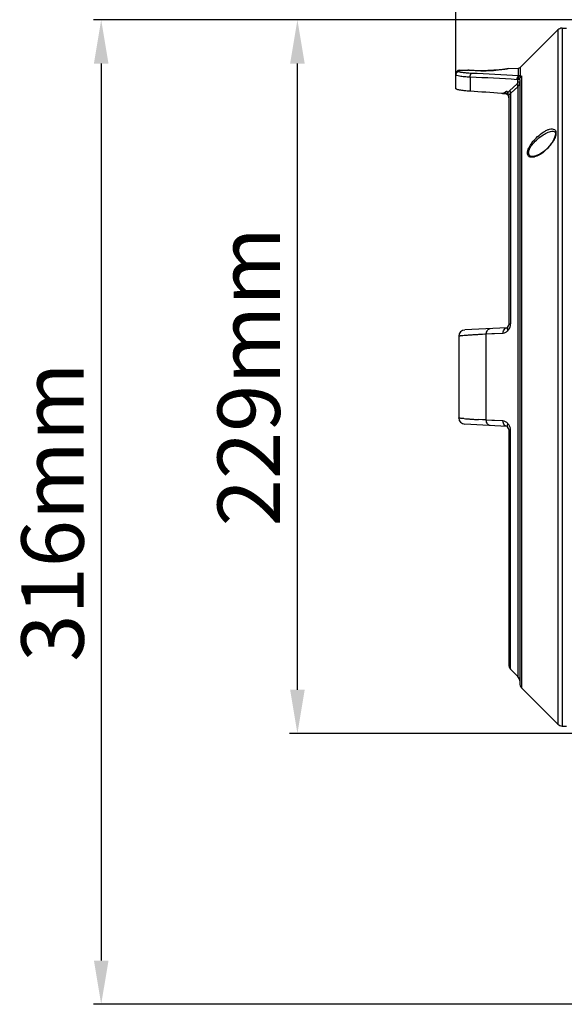
# Model space of a CAD drawing. Units: millimetres. Extents: x 42389 to 48025, y 3356 to 7196.
# Drawn here: x 42875 to 43049, y 5363 to 5679 of the extents above; entities that cross this region are included whole.
import ezdxf

# ---------------------------------------------------------------- set-up
doc = ezdxf.new("R2010")
doc.units = ezdxf.units.MM
doc.layers.add('YA40301-12_DXF_CONTINUOUS_LINE', color=7, linetype='Continuous')
doc.layers.add('细实线', color=7, linetype='Continuous', lineweight=13)
doc.dimstyles.new('ISO-25', dxfattribs={"dimtxt": 20, "dimasz": 14, "dimexe": 2.5, "dimexo": 0, "dimgap": 3, "dimtad": 1, "dimtoh": 1, "dimdec": 0, "dimzin": 1, "dimtxsty": 'Standard', "dimcen": 2.5, "dimclrd": 3, "dimclre": 3, "dimclrt": 3, "dimadec": 0, "dimazin": 0, "dimtfac": 1, "dimtdec": 0, "dimtmove": 0, "dimatfit": 3, "dimfxl": 1, "dimarcsym": 0})

# ---------------------------------------------------------------- blocks, each defined once
blk = doc.blocks.new('*D67')
at = {"layer": 'Defpoints', "color": 0, "transparency": 16777216}
for p in [(42963.77, 5678.74), (43080.51, 5678.74), (43065.99, 5450.04)]:
    blk.add_point(p, dxfattribs=at)
at = {"layer": '细实线', "color": 3, "lineweight": -2, "transparency": 16777216}
for p, q in [((43080.51, 5678.74), (42961.27, 5678.74)), ((42963.77, 5464.04), (42963.77, 5664.74)), ((43065.99, 5450.04), (42961.27, 5450.04))]:
    blk.add_line(p, q, dxfattribs=at)
at = {"layer": '细实线', "color": 3, "transparency": 16777216}
for points in [[(42966.1, 5664.74), (42961.43, 5664.74), (42963.77, 5678.74)], [(42961.43, 5464.04), (42966.1, 5464.04), (42963.77, 5450.04)]]:
    blk.add_solid(points, dxfattribs=at)
at = {"layer": '细实线', "color": 3, "transparency": 16777216, "insert": (42950.77, 5564.39), "char_height": 20, "attachment_point": 5, "rotation": 90}
blk.add_mtext('229mm', dxfattribs=at)
blk = doc.blocks.new('*D68')
at = {"layer": 'Defpoints', "color": 0, "transparency": 16777216}
for p in [(43080.51, 5678.74), (42900.88, 5363.24), (43087.91, 5363.24)]:
    blk.add_point(p, dxfattribs=at)
at = {"layer": '细实线', "color": 3, "lineweight": -2, "transparency": 16777216}
for p, q in [((43080.51, 5678.74), (42898.38, 5678.74)), ((42900.88, 5664.74), (42900.88, 5377.24)), ((43087.91, 5363.24), (42898.38, 5363.24))]:
    blk.add_line(p, q, dxfattribs=at)
at = {"layer": '细实线', "color": 3, "transparency": 16777216}
for points in [[(42903.22, 5664.74), (42898.55, 5664.74), (42900.88, 5678.74)], [(42898.55, 5377.24), (42903.22, 5377.24), (42900.88, 5363.24)]]:
    blk.add_solid(points, dxfattribs=at)
at = {"layer": '细实线', "color": 3, "transparency": 16777216, "insert": (42887.88, 5520.99), "char_height": 20, "attachment_point": 5, "rotation": 90}
blk.add_mtext('316mm', dxfattribs=at)
blk = doc.blocks.new('*D70')
at = {"layer": 'Defpoints', "color": 0, "transparency": 16777216}
for p in [(43014.51, 5887.36), (43397.01, 5674.09), (43014.51, 5659.08)]:
    blk.add_point(p, dxfattribs=at)
at = {"layer": '细实线', "color": 3, "lineweight": -2, "transparency": 16777216}
for p, q in [((43014.51, 5659.08), (43014.51, 5889.86)), ((43397.01, 5674.09), (43397.01, 5889.86)), ((43383.01, 5887.36), (43028.51, 5887.36))]:
    blk.add_line(p, q, dxfattribs=at)
at = {"layer": '细实线', "color": 3, "transparency": 16777216}
for points in [[(43028.51, 5889.69), (43028.51, 5885.03), (43014.51, 5887.36)], [(43383.01, 5885.03), (43383.01, 5889.69), (43397.01, 5887.36)]]:
    blk.add_solid(points, dxfattribs=at)
at = {"layer": '细实线', "color": 3, "transparency": 16777216, "insert": (43205.76, 5900.36), "char_height": 20, "attachment_point": 5}
blk.add_mtext('382mm', dxfattribs=at)
blk = doc.blocks.new('*D72')
at = {"layer": 'Defpoints', "color": 0, "transparency": 16777216}
for p in [(43565.02, 5931.5), (43014.51, 5660.05), (43565.02, 5653.05)]:
    blk.add_point(p, dxfattribs=at)
at = {"layer": '细实线', "color": 3, "lineweight": -2, "transparency": 16777216}
for p, q in [((43014.51, 5660.05), (43014.51, 5934)), ((43565.02, 5653.05), (43565.02, 5934)), ((43028.51, 5931.5), (43551.02, 5931.5))]:
    blk.add_line(p, q, dxfattribs=at)
at = {"layer": '细实线', "color": 3, "transparency": 16777216}
for points in [[(43028.51, 5933.83), (43028.51, 5929.16), (43014.51, 5931.5)], [(43551.02, 5929.16), (43551.02, 5933.83), (43565.02, 5931.5)]]:
    blk.add_solid(points, dxfattribs=at)
at = {"layer": '细实线', "color": 3, "transparency": 16777216, "insert": (43289.76, 5944.5), "char_height": 20, "attachment_point": 5}
blk.add_mtext('551mm', dxfattribs=at)

msp = doc.modelspace()

# ---------------------------------------------------------------- linework, layer by layer
at = {"layer": 'YA40301-12_DXF_CONTINUOUS_LINE', "color": 7, "linetype": 'Continuous'}
for p, q in [((43035.29, 5663.52), (43047.25, 5675.49)), ((43047.25, 5675.49), (43047.25, 5452.99)), ((43048.63, 5676.07), (43050.01, 5676.1)), ((43048.63, 5676.07), (43048.63, 5452.41)), ((43014.51, 5656.69), (43014.51, 5661.46)), ((43015.57, 5662.56), (43018.37, 5662.66)), ((43015.57, 5662.19), (43015.57, 5662.56)), ((43018.37, 5662.63), (43018.37, 5662.66)), ((43030.67, 5662.94), (43030.49, 5662.92)), ((43030.82, 5662.97), (43030.67, 5662.94)), ((43031.07, 5663.01), (43031.02, 5663)), ((43031.37, 5663.11), (43034.61, 5663.23)), ((43031.37, 5663.11), (43031.37, 5663.08)), ((43034.61, 5660.77), (43034.61, 5663.23)), ((43035.29, 5660.74), (43035.29, 5663.52)), ((43019.13, 5660.35), (43019.13, 5655.85)), ((43031.81, 5656.07), (43034.14, 5658.13)), ((43034.53, 5659.58), (43034.43, 5659.55)), ((43034.43, 5658.8), (43034.43, 5659.55)), ((43034.92, 5660.75), (43034.73, 5660.75)), ((43035.01, 5659.51), (43035.01, 5466.07)), ((43035.41, 5660.73), (43035.59, 5660.84)), ((43035.59, 5660.84), (43035.59, 5464.65)), ((43029.49, 5655.11), (43029.2, 5655.1)), ((43029.49, 5655.11), (43029.69, 5655.14)), ((43030.49, 5654.99), (43030.49, 5655.19)), ((43031.05, 5654.95), (43031.17, 5654.82)), ((43031.17, 5654.82), (43031.28, 5654.66)), ((43031.28, 5654.66), (43031.36, 5654.48)), ((43032.09, 5655.25), (43032.25, 5655.39)), ((43032.09, 5655.25), (43032.09, 5581.28)), ((43032.25, 5655.39), (43034.42, 5657.31)), ((43034.42, 5657.31), (43034.42, 5468.33)), ((43031.51, 5653.93), (43031.5, 5653.94)), ((43031.5, 5653.85), (43031.51, 5653.74)), ((43031.51, 5653.93), (43031.51, 5581.03)), ((43045.7, 5643.04), (43045.71, 5643.04)), ((43045.3, 5639.3), (43045, 5638.87)), ((43045.49, 5639.58), (43045.3, 5639.3)), ((43039.27, 5634.93), (43039.27, 5634.93)), ((43030.89, 5580.05), (43017.4, 5579.34)), ((43030.92, 5580.06), (43030.89, 5580.04)), ((43030.91, 5580.05), (43030.9, 5580.05)), ((43030.97, 5580.1), (43030.91, 5580.05)), ((43030.95, 5580.05), (43030.95, 5580.05)), ((43031.23, 5580.34), (43031.04, 5580.16)), ((43031.23, 5580.34), (43031.23, 5580.34)), ((43015.51, 5577.34), (43015.51, 5551.14)), ((43023.04, 5577.92), (43021.79, 5577.85)), ((43023.82, 5577.97), (43023.04, 5577.92)), ((43024.03, 5577.98), (43023.82, 5577.97)), ((43024.29, 5578), (43024.03, 5577.98)), ((43026.09, 5578.09), (43024.29, 5578)), ((43024.29, 5550.48), (43024.29, 5578)), ((43026.95, 5578.13), (43026.09, 5578.09)), ((43029.64, 5578.27), (43026.95, 5578.13)), ((43023.05, 5550.55), (43021.8, 5550.63)), ((43023.82, 5550.51), (43023.05, 5550.55)), ((43024.03, 5550.5), (43023.82, 5550.51)), ((43024.29, 5550.48), (43024.03, 5550.5)), ((43026.09, 5550.39), (43024.29, 5550.48)), ((43030.88, 5548.43), (43017.4, 5549.14)), ((43026.95, 5550.35), (43026.09, 5550.39)), ((43029.64, 5550.21), (43026.95, 5550.35)), ((43030.88, 5548.44), (43030.88, 5548.44)), ((43030.98, 5548.38), (43031.04, 5548.33)), ((43031.04, 5548.33), (43031.08, 5548.29)), ((43031.07, 5548.31), (43031.23, 5548.15)), ((43031.23, 5548.14), (43031.23, 5548.15)), ((43031.51, 5547.45), (43031.51, 5472.07)), ((43032.09, 5470.65), (43032.09, 5547.19)), ((43032.09, 5470.65), (43034.42, 5468.33)), ((43035.59, 5464.65), (43047.25, 5452.99)), ((43048.63, 5452.41), (43050.01, 5452.38))]:
    msp.add_line(p, q, dxfattribs=at)
for points in [[(43019.15, 5662.53), (43018.97, 5662.55), (43018.83, 5662.56), (43018.73, 5662.57), (43018.72, 5662.57)], [(43030.49, 5662.92), (43030.28, 5662.89), (43030.04, 5662.86), (43029.78, 5662.83), (43029.49, 5662.79), (43029.17, 5662.76), (43028.83, 5662.73), (43028.47, 5662.69), (43028.08, 5662.66), (43027.66, 5662.63), (43027.23, 5662.59), (43026.77, 5662.56), (43026.3, 5662.53), (43025.8, 5662.51), (43025.29, 5662.49), (43024.76, 5662.47), (43024.22, 5662.45), (43023.67, 5662.44), (43023.13, 5662.43), (43022.6, 5662.43), (43022.08, 5662.43), (43021.58, 5662.43), (43021.12, 5662.44), (43020.69, 5662.45), (43020.29, 5662.47), (43019.94, 5662.48), (43019.63, 5662.5), (43019.37, 5662.52), (43019.15, 5662.53)], [(43031.02, 5663), (43030.93, 5662.99), (43030.81, 5662.97)], [(43029.69, 5655.14), (43030.01, 5655.17), (43030.39, 5655.19), (43030.5, 5655.19)], [(43030.5, 5655.19), (43030.59, 5655.19), (43030.76, 5655.14), (43030.91, 5655.06), (43031.05, 5654.95)], [(43045.71, 5643.04), (43046.02, 5643), (43046.29, 5642.84), (43046.45, 5642.54), (43046.47, 5642), (43046.32, 5641.3), (43046, 5640.49), (43045.49, 5639.58)], [(43045, 5638.87), (43043.95, 5637.66), (43042.73, 5636.55), (43041.42, 5635.66), (43040.23, 5635.11), (43039.27, 5634.93)], [(43031.23, 5580.33), (43031.06, 5580.17), (43030.92, 5580.06)], [(43030.88, 5548.44), (43030.93, 5548.41), (43031.07, 5548.31)]]:
    msp.add_lwpolyline(points, dxfattribs=at)
for centre, radius, start, end in [((43048.67, 5674.07), 2, 91.2, 135), ((43015.61, 5661.46), 1.1, 92, 180), ((43015.6, 5661.09), 1.09, 121.1847, 179.9623), ((43018.41, 5661.66), 1, 65.7367, 92), ((43003.01, 5210), 451.87, 85.9898, 87.9023), ((43022.48, 5729.44), 67.02, 270.084, 271.104), ((43022.44, 5732.03), 69.61, 271.1002, 271.5298), ((43022.44, 5731.73), 69.31, 271.5299, 272.5115), ((43022.42, 5732.34), 69.92, 272.5109, 272.8955), ((43022.54, 5730.04), 67.62, 272.8919, 273.9559), ((43022.63, 5728.68), 66.25, 273.9597, 274.0927), ((43031.41, 5662.11), 1, 92, 117.8353), ((43034.58, 5664.23), 1, 272, 315), ((43002.77, 5203.9), 456.74, 86.0558, 87.9478), ((43034.33, 5661.64), 2.09, 266.0251, 272.6914), ((43034.3, 5660.26), 0.714, 289.3426, 297.2273), ((43034.8, 5661.75), 1, 259.4858, 266.1572), ((42991.78, 5222.11), 434.61, 85.0612, 86.3929), ((43016.73, 5650.98), 15.04, 16.719, 17.1081), ((43014.21, 5650.22), 17.67, 16.3585, 16.7189), ((43033.54, 5654.13), 2.6, 147.8715, 155.8239), ((43033.51, 5654.15), 2.56, 131.6063, 147.8622), ((43025.67, 5653.74), 5.83, 359.9983, 1.9091), ((43033.45, 5653.93), 1.94, 170.2796, 180.058), ((43035.39, 5646.05), 12.06, 322.3422, 325.7357), ((43017.51, 5577.34), 2, 93, 180), ((43031, 5579.06), 0.989, 93.0232, 96.1447), ((43030.51, 5581.03), 1, 316.2551, 0), ((43029.04, 5581.27), 3.05, 316.683, 341.1893), ((43029.01, 5581.28), 3.08, 341.1812, 347.8401), ((43029, 5581.29), 3.09, 347.8451, 354.1451), ((43029, 5581.28), 3.09, 354.1426, 359.9952), ((43027.81, 5442.06), 135.9, 94.0444, 94.4804), ((43035.92, 5326.83), 251.41, 93.7773, 94.0376), ((43045.81, 5176.61), 401.96, 93.6016, 93.7732), ((43057.17, 4995.66), 583.26, 93.47786, 93.59909), ((43017.51, 5551.14), 2, 180, 266.9992), ((43027.63, 5684.05), 133.52, 265.5038, 265.9481), ((43035.77, 5799.35), 249.1, 265.9552, 266.2201), ((43045.74, 5950.78), 400.87, 266.2243, 266.3983), ((43057.23, 6133.72), 584.17, 266.40085, 266.52313), ((43030.51, 5547.45), 1, 0, 43.7449), ((43029.05, 5547.21), 3.05, 22.0754, 43.329), ((43029.02, 5547.2), 3.08, 13.603, 22.0807), ((43029, 5547.19), 3.09, 3.1562, 13.5862), ((43029, 5547.19), 3.09, 359.9999, 3.1487), ((43033.51, 5472.07), 2, 180, 225), ((43033.01, 5466.91), 2, 0, 45), ((43037.01, 5466.07), 2, 180, 225), ((43048.67, 5454.41), 2, 225, 268.8)]:
    msp.add_arc(centre, radius, start, end, dxfattribs=at)
msp.add_ellipse((43019.93, 5563.89), major_axis=(198.98, -16.39), ratio=0.459144, start_param=1.555508, end_param=1.560582, dxfattribs=at)
for points, knots in [([(43019.13, 5660.35), (43018.49, 5660.37), (43017.37, 5660.44), (43015.94, 5660.61), (43015.03, 5660.79), (43014.63, 5660.94), (43014.51, 5661.05), (43014.51, 5661.09)], [0, 0, 0, 0, 0.400514, 0.713597, 0.915756, 0.971426, 1, 1, 1, 1]), ([(43019.55, 5661.57), (43019.01, 5661.59), (43018.03, 5661.65), (43016.91, 5661.78), (43016.22, 5661.9), (43015.88, 5661.99), (43015.67, 5662.07), (43015.57, 5662.15), (43015.57, 5662.19)], [0, 0, 0, 0, 0.40279, 0.716215, 0.831973, 0.917664, 0.972611, 1, 1, 1, 1]), ([(43019.25, 5662.52), (43019.12, 5662.53), (43018.91, 5662.54), (43018.62, 5662.56), (43018.49, 5662.6), (43018.37, 5662.61), (43018.37, 5662.63)], [0, 0, 0, 0, 0.428649, 0.7408, 0.931403, 1, 1, 1, 1]), ([(43019.13, 5660.35), (43019.12, 5660.62), (43019.17, 5661.04), (43019.39, 5661.51), (43019.55, 5661.57)], [0, 0, 0, 0, 0.60515, 1, 1, 1, 1]), ([(43022.58, 5662.42), (43022.24, 5662.42), (43021.13, 5662.43), (43020.02, 5662.46), (43019.25, 5662.52)], [0, 0, 0, 0, 0.301665, 1, 1, 1, 1]), ([(43030.49, 5662.91), (43030.29, 5662.88), (43029.25, 5662.75), (43028.2, 5662.66), (43027.36, 5662.6)], [0, 0, 0, 0, 0.192876, 1, 1, 1, 1]), ([(43031.37, 5663.08), (43031.37, 5663.06), (43031.26, 5663.05), (43031.13, 5663), (43030.83, 5662.96), (43030.62, 5662.93), (43030.49, 5662.91)], [0, 0, 0, 0, 0.069683, 0.260963, 0.572833, 1, 1, 1, 1]), ([(43034.14, 5658.13), (43034.27, 5658.25), (43034.41, 5658.49), (43034.43, 5658.73), (43034.43, 5658.8)], [0, 0, 0, 0, 0.738938, 1, 1, 1, 1]), ([(43034.42, 5657.31), (43034.47, 5657.42), (43034.4, 5657.74), (43034.24, 5657.98), (43034.14, 5658.13)], [0, 0, 0, 0, 0.394926, 1, 1, 1, 1]), ([(43034.19, 5659.56), (43034.19, 5659.82), (43034.25, 5660.24), (43034.46, 5660.69), (43034.61, 5660.77)], [0, 0, 0, 0, 0.593867, 1, 1, 1, 1]), ([(43034.42, 5657.31), (43034.61, 5657.48), (43034.91, 5657.91), (43035.01, 5658.42), (43035.01, 5658.67)], [0, 0, 0, 0, 0.496371, 1, 1, 1, 1]), ([(43035.01, 5658.67), (43035.01, 5658.69), (43034.94, 5658.73), (43034.76, 5658.77), (43034.57, 5658.79), (43034.43, 5658.8)], [0, 0, 0, 0, 0.092753, 0.295449, 1, 1, 1, 1]), ([(43034.44, 5660.07), (43034.45, 5660.22), (43034.5, 5660.46), (43034.64, 5660.7), (43034.73, 5660.75)], [0, 0, 0, 0, 0.587259, 1, 1, 1, 1]), ([(43034.6, 5660.08), (43034.61, 5660.15), (43034.65, 5660.4), (43034.78, 5660.65), (43034.92, 5660.75)], [0, 0, 0, 0, 0.288524, 1, 1, 1, 1]), ([(43035.01, 5659.51), (43035.01, 5659.55), (43034.82, 5659.59), (43034.72, 5659.61), (43034.62, 5659.62)], [0, 0, 0, 0, 0.291397, 1, 1, 1, 1]), ([(43035.42, 5660.73), (43035.28, 5660.56), (43035.05, 5660.22), (43034.88, 5659.84), (43034.74, 5659.71)], [0, 0, 0, 0, 0.525464, 1, 1, 1, 1]), ([(43035.29, 5660.74), (43035.27, 5660.75), (43035.14, 5660.75), (43035.02, 5660.75), (43034.92, 5660.75)], [0, 0, 0, 0, 0.174851, 1, 1, 1, 1]), ([(43035.01, 5659.51), (43035.01, 5659.77), (43035.1, 5660.27), (43035.41, 5660.68), (43035.59, 5660.84)], [0, 0, 0, 0, 0.520108, 1, 1, 1, 1]), ([(43035.29, 5660.74), (43035.3, 5660.73), (43035.33, 5660.69), (43035.39, 5660.71), (43035.41, 5660.73)], [0, 0, 0, 0, 0.367246, 1, 1, 1, 1]), ([(43019.13, 5655.85), (43018.49, 5655.89), (43017.37, 5655.99), (43016.06, 5656.18), (43015.27, 5656.34), (43014.87, 5656.46), (43014.63, 5656.55), (43014.51, 5656.65), (43014.51, 5656.69)], [0, 0, 0, 0, 0.400718, 0.714419, 0.830828, 0.917245, 0.972748, 1, 1, 1, 1]), ([(43030.5, 5655.19), (43030.51, 5655.19), (43030.49, 5655.26), (43030.51, 5655.34), (43030.5, 5655.5), (43030.5, 5655.62), (43030.5, 5655.68)], [0, 0, 0, 0, 0.068337, 0.267001, 0.584742, 1, 1, 1, 1]), ([(43030.5, 5655.68), (43030.56, 5655.74), (43030.67, 5655.82), (43030.96, 5655.96), (43031.02, 5655.63), (43031.08, 5655.49), (43031.11, 5655.4)], [0, 0, 0, 0, 0.241073, 0.472514, 0.733761, 1, 1, 1, 1]), ([(43031.17, 5655.2), (43031.19, 5655.12), (43031.29, 5654.83), (43031.4, 5654.54), (43031.45, 5654.33)], [0, 0, 0, 0, 0.262993, 1, 1, 1, 1]), ([(43031.63, 5654.6), (43031.66, 5654.67), (43031.77, 5654.91), (43031.94, 5655.13), (43032.09, 5655.25)], [0, 0, 0, 0, 0.260108, 1, 1, 1, 1]), ([(43032.11, 5655.47), (43032.1, 5655.51), (43032.04, 5655.73), (43031.92, 5655.93), (43031.81, 5656.07)], [0, 0, 0, 0, 0.208596, 1, 1, 1, 1]), ([(43032.09, 5655.25), (43032.11, 5655.3), (43032.12, 5655.37), (43032.11, 5655.44), (43032.11, 5655.47)], [0, 0, 0, 0, 0.70944, 1, 1, 1, 1]), ([(43038.92, 5639.27), (43039.46, 5640.01), (43040.64, 5641.31), (43042.29, 5642.62), (43043.64, 5643.37), (43044.74, 5643.8), (43045.7, 5643.88), (43046.12, 5643.6)], [0, 0, 0, 0, 0.30966, 0.591345, 0.716366, 0.827672, 1, 1, 1, 1]), ([(43039.27, 5639.02), (43040.18, 5640.13), (43041.78, 5641.51), (43044.05, 5642.73), (43045.19, 5643.05), (43045.71, 5643.04)], [0, 0, 0, 0, 0.556429, 0.79848, 1, 1, 1, 1]), ([(43046.61, 5642.7), (43046.66, 5642.29), (43046.49, 5641.33), (43046.09, 5640.48), (43045.84, 5640.03)], [0, 0, 0, 0, 0.448991, 1, 1, 1, 1]), ([(43046.12, 5643.6), (43046.25, 5643.51), (43046.5, 5643.24), (43046.59, 5642.89), (43046.61, 5642.7)], [0, 0, 0, 0, 0.461026, 1, 1, 1, 1]), ([(43038.83, 5634.68), (43038.49, 5634.69), (43037.94, 5634.84), (43037.55, 5635.48), (43037.48, 5636.12), (43037.62, 5636.87), (43038.05, 5637.97), (43038.55, 5638.76), (43038.92, 5639.27)], [0, 0, 0, 0, 0.177238, 0.268322, 0.37798, 0.51228, 0.666273, 1, 1, 1, 1]), ([(43039.27, 5634.93), (43038.93, 5634.93), (43038.38, 5635.02), (43037.92, 5635.57), (43037.83, 5636.17), (43037.96, 5636.86), (43038.4, 5637.86), (43038.9, 5638.56), (43039.27, 5639.02)], [0, 0, 0, 0, 0.190712, 0.281729, 0.387669, 0.518825, 0.670753, 1, 1, 1, 1]), ([(43044.94, 5638.68), (43044.21, 5637.74), (43042.65, 5636.19), (43040.72, 5635.05), (43039.76, 5634.8)], [0, 0, 0, 0, 0.546736, 1, 1, 1, 1]), ([(43039.76, 5634.8), (43039.68, 5634.78), (43039.38, 5634.7), (43039.06, 5634.67), (43038.83, 5634.68)], [0, 0, 0, 0, 0.26515, 1, 1, 1, 1]), ([(43024.29, 5578), (43024.32, 5578.43), (43024.5, 5579.08), (43025.08, 5579.64), (43025.43, 5579.76), (43025.6, 5579.77)], [0, 0, 0, 0, 0.550099, 0.786147, 1, 1, 1, 1]), ([(43029.64, 5578.27), (43029.65, 5578.44), (43029.73, 5579.05), (43030.08, 5579.67), (43030.46, 5579.9)], [0, 0, 0, 0, 0.280526, 1, 1, 1, 1]), ([(43031.26, 5579.18), (43031.03, 5578.94), (43030.56, 5578.5), (43029.93, 5578.28), (43029.64, 5578.27)], [0, 0, 0, 0, 0.529746, 1, 1, 1, 1]), ([(43031.26, 5579.18), (43031.22, 5579.26), (43031.11, 5579.53), (43031.05, 5579.84), (43031.09, 5580.04)], [0, 0, 0, 0, 0.29104, 1, 1, 1, 1]), ([(43032.09, 5581.28), (43031.95, 5581.26), (43031.76, 5581.22), (43031.51, 5581.1), (43031.51, 5581.03)], [0, 0, 0, 0, 0.685258, 1, 1, 1, 1]), ([(43017.19, 5577.54), (43016.94, 5577.52), (43016.53, 5577.49), (43016.04, 5577.44), (43015.76, 5577.4), (43015.63, 5577.38), (43015.56, 5577.37), (43015.51, 5577.35), (43015.51, 5577.34)], [0, 0, 0, 0, 0.433476, 0.744954, 0.85451, 0.933188, 0.981207, 1, 1, 1, 1]), ([(43017.16, 5550.94), (43016.92, 5550.96), (43016.51, 5550.99), (43016.03, 5551.04), (43015.76, 5551.07), (43015.62, 5551.1), (43015.56, 5551.11), (43015.51, 5551.13), (43015.51, 5551.14)], [0, 0, 0, 0, 0.433471, 0.744921, 0.854465, 0.93314, 0.981167, 1, 1, 1, 1]), ([(43025.6, 5548.71), (43025.43, 5548.72), (43025.08, 5548.84), (43024.5, 5549.4), (43024.32, 5550.05), (43024.29, 5550.48)], [0, 0, 0, 0, 0.213853, 0.449901, 1, 1, 1, 1]), ([(43030.46, 5548.58), (43030.34, 5548.65), (43029.86, 5549.07), (43029.66, 5549.73), (43029.64, 5550.21)], [0, 0, 0, 0, 0.22308, 1, 1, 1, 1]), ([(43031.26, 5549.3), (43031.03, 5549.54), (43030.56, 5549.98), (43029.93, 5550.2), (43029.64, 5550.21)], [0, 0, 0, 0, 0.52989, 1, 1, 1, 1]), ([(43031.23, 5548.14), (43031.19, 5548.18), (43031.05, 5548.38), (43031.06, 5548.65), (43031.1, 5548.83)], [0, 0, 0, 0, 0.220702, 1, 1, 1, 1]), ([(43031.1, 5548.83), (43031.1, 5548.87), (43031.14, 5549.03), (43031.21, 5549.19), (43031.26, 5549.3)], [0, 0, 0, 0, 0.232877, 1, 1, 1, 1]), ([(43031.51, 5547.45), (43031.51, 5547.38), (43031.76, 5547.26), (43031.95, 5547.22), (43032.09, 5547.19)], [0, 0, 0, 0, 0.314745, 1, 1, 1, 1])]:
    msp.add_open_spline(points, degree=3, knots=knots, dxfattribs=at)
for points in [[(43015.04, 5662.03), (43015.19, 5662.12), (43015.38, 5662.18), (43015.57, 5662.19)], [(43034.43, 5659.55), (43034.41, 5659.73), (43034.42, 5659.9), (43034.44, 5660.07)], [(43034.62, 5659.62), (43034.6, 5659.77), (43034.59, 5659.93), (43034.6, 5660.08)], [(43034.74, 5659.71), (43034.7, 5659.67), (43034.66, 5659.64), (43034.62, 5659.62)], [(43030.08, 5655.35), (43029.9, 5655.23), (43029.7, 5655.15), (43029.49, 5655.11)], [(43030.5, 5655.68), (43030.37, 5655.56), (43030.23, 5655.44), (43030.08, 5655.35)], [(43031.03, 5654.79), (43030.87, 5654.9), (43030.68, 5654.97), (43030.49, 5654.99)], [(43031.03, 5654.79), (43031.13, 5654.72), (43031.21, 5654.63), (43031.28, 5654.53)], [(43031.54, 5654.26), (43031.56, 5654.38), (43031.59, 5654.49), (43031.63, 5654.6)], [(43031.28, 5654.53), (43031.34, 5654.44), (43031.39, 5654.33), (43031.43, 5654.23)], [(43031.43, 5654.23), (43031.46, 5654.14), (43031.48, 5654.05), (43031.49, 5653.95)], [(43031.45, 5654.33), (43031.47, 5654.2), (43031.49, 5654.07), (43031.5, 5653.94)], [(43045.84, 5640.03), (43045.69, 5639.76), (43045.53, 5639.51), (43045.36, 5639.26)], [(43030.46, 5579.9), (43030.59, 5579.98), (43030.74, 5580.03), (43030.89, 5580.04)], [(43031.09, 5580.04), (43031.11, 5580.15), (43031.16, 5580.26), (43031.23, 5580.34)], [(43030.95, 5548.43), (43030.78, 5548.44), (43030.61, 5548.5), (43030.46, 5548.58)]]:
    msp.add_open_spline(points, degree=3, dxfattribs=at)

# ---------------------------------------------------------------- dimensions: what is measured, and where the dimension line sits
at = {"layer": '细实线'}
for base, p1, p2, picture, middle in [((43565.02, 5931.5), (43014.51, 5660.05), (43565.02, 5653.05), '*D72', (43289.76, 5944.5)), ((43014.50763237, 5887.36031139), (43397.00763237, 5674.08798103), (43014.50763237, 5659.07638598), '*D70', (43205.75763237, 5900.36031139))]:
    dim = msp.add_linear_dim(base=base, p1=p1, p2=p2, dimstyle='ISO-25', override={"dimpost": 'mm'}, dxfattribs=at)
    dim.commit()
    dim.dimension.update_dxf_attribs({"geometry": picture, "text_midpoint": middle})
for base, p1, p2, picture, middle in [((42900.8830431, 5363.23963024), (43080.50763237, 5678.73963025), (43087.90693872, 5363.23963024), '*D68', (42887.8830431, 5520.98963024)), ((42963.77, 5678.74), (43065.99, 5450.04), (43080.51, 5678.74), '*D67', (42950.77, 5564.39))]:
    dim = msp.add_linear_dim(base=base, p1=p1, p2=p2, angle=90, dimstyle='ISO-25', override={"dimpost": 'mm'}, dxfattribs=at)
    dim.commit()
    dim.dimension.update_dxf_attribs({"geometry": picture, "text_midpoint": middle})

doc.saveas('drawing.dxf')
